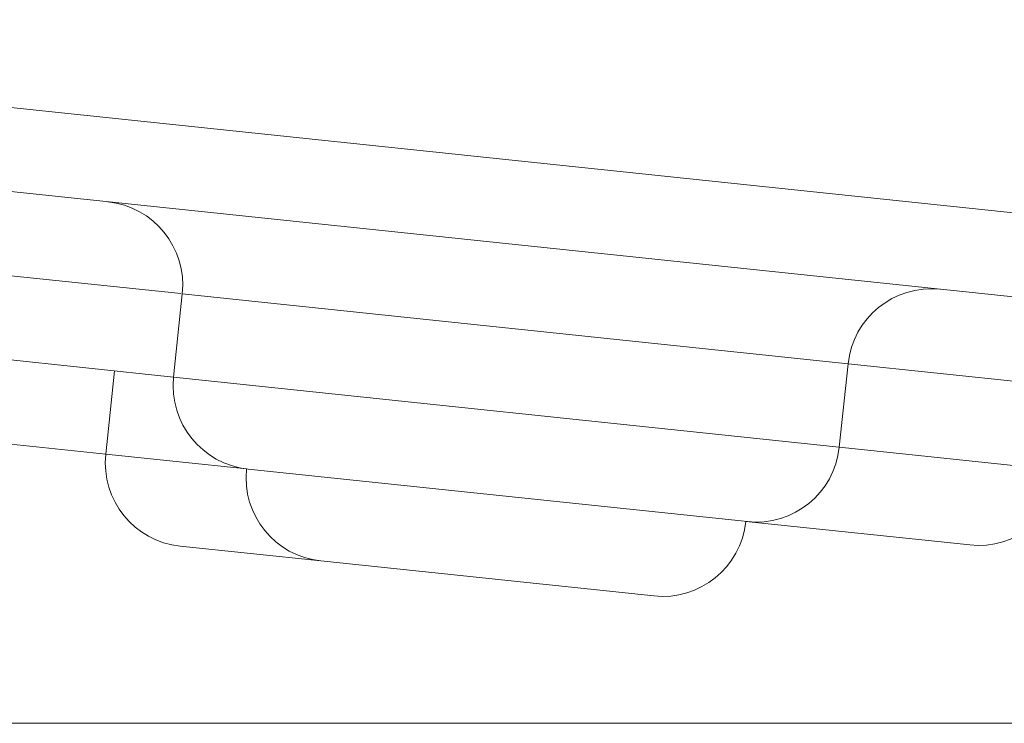
# Model space of a CAD drawing. Units: millimetres. Extents: x 18 to 292, y -201 to -6.
# Drawn here: x 39 to 40, y -81 to -80 of the extents above; entities that cross this region are included whole.
import ezdxf

# ---------------------------------------------------------------- set-up
doc = ezdxf.new("R2010")
doc.units = ezdxf.units.MM
doc.header["$MEASUREMENT"] = 0
for name, pattern in [('AI-Linetype-1004', [12.7, 6.35, -1.27, 1.27, -1.27, 1.27, -1.27]), ('AI-Linetype-1042', [12.7, 6.35, -1.27, 1.27, -1.27, 1.27, -1.27]), ('AI-Linetype-1060', [12.7, 6.35, -1.27, 1.27, -1.27, 1.27, -1.27]), ('AI-Linetype-1068', [12.7, 6.35, -1.27, 1.27, -1.27, 1.27, -1.27]), ('AI-Linetype-1077', [12.7, 6.35, -1.27, 1.27, -1.27, 1.27, -1.27]), ('AI-Linetype-1088', [12.7, 6.35, -1.27, 1.27, -1.27, 1.27, -1.27]), ('AI-Linetype-1102', [12.7, 6.35, -1.27, 1.27, -1.27, 1.27, -1.27]), ('AI-Linetype-1145', [12.7, 6.35, -1.27, 1.27, -1.27, 1.27, -1.27]), ('AI-Linetype-1156', [12.7, 6.35, -1.27, 1.27, -1.27, 1.27, -1.27]), ('AI-Linetype-162', [12.7, 6.35, -1.27, 1.27, -1.27, 1.27, -1.27]), ('AI-Linetype-163', [12.7, 6.35, -1.27, 1.27, -1.27, 1.27, -1.27]), ('AI-Linetype-168', [12.7, 6.35, -1.27, 1.27, -1.27, 1.27, -1.27]), ('AI-Linetype-169', [12.7, 6.35, -1.27, 1.27, -1.27, 1.27, -1.27]), ('AI-Linetype-170', [12.7, 6.35, -1.27, 1.27, -1.27, 1.27, -1.27]), ('AI-Linetype-171', [12.7, 6.35, -1.27, 1.27, -1.27, 1.27, -1.27]), ('AI-Linetype-1964', [12.7, 6.35, -1.27, 1.27, -1.27, 1.27, -1.27]), ('AI-Linetype-1967', [12.7, 6.35, -1.27, 1.27, -1.27, 1.27, -1.27]), ('AI-Linetype-1979', [12.7, 6.35, -1.27, 1.27, -1.27, 1.27, -1.27]), ('AI-Linetype-1982', [12.7, 6.35, -1.27, 1.27, -1.27, 1.27, -1.27]), ('AI-Linetype-2004', [12.7, 6.35, -1.27, 1.27, -1.27, 1.27, -1.27]), ('AI-Linetype-2092', [12.7, 6.35, -1.27, 1.27, -1.27, 1.27, -1.27]), ('AI-Linetype-215', [12.7, 6.35, -1.27, 1.27, -1.27, 1.27, -1.27]), ('AI-Linetype-266', [12.7, 6.35, -1.27, 1.27, -1.27, 1.27, -1.27]), ('AI-Linetype-267', [12.7, 6.35, -1.27, 1.27, -1.27, 1.27, -1.27]), ('AI-Linetype-268', [12.7, 6.35, -1.27, 1.27, -1.27, 1.27, -1.27]), ('AI-Linetype-452', [12.7, 6.35, -1.27, 1.27, -1.27, 1.27, -1.27]), ('AI-Linetype-453', [12.7, 6.35, -1.27, 1.27, -1.27, 1.27, -1.27])]:
    doc.linetypes.add(name, pattern=pattern)
doc.layers.add('Capa 1', color=7, linetype='Continuous', lineweight=0)

# ---------------------------------------------------------------- blocks, each defined once
blk = doc.blocks.new('Block_6')
at = {"layer": 'Capa 1', "color": 18, "lineweight": 9, "true_color": 0x000000}
blk.add_line((40.57744, -80.92071), (28.1467, -80.92071), dxfattribs=at)

msp = doc.modelspace()

# ---------------------------------------------------------------- linework, layer by layer
at = {"layer": 'Capa 1', "color": 18, "linetype": 'AI-Linetype-1004', "lineweight": 9, "true_color": 0x000000}
msp.add_line((38.65076, -80.41655), (40.52195, -80.61322), dxfattribs=at)
at = {"layer": 'Capa 1', "color": 18, "linetype": 'AI-Linetype-1042', "lineweight": 9, "true_color": 0x000000}
msp.add_line((38.64761, -80.47655), (40.51568, -80.67289), dxfattribs=at)
at = {"layer": 'Capa 1', "color": 18, "linetype": 'AI-Linetype-1068', "lineweight": 9, "true_color": 0x000000}
msp.add_line((38.63395, -80.53545), (39.37017, -80.61283), dxfattribs=at)
at = {"layer": 'Capa 1', "color": 18, "linetype": 'AI-Linetype-168', "lineweight": 9, "true_color": 0x000000}
msp.add_line((39.37127, -80.61294), (39.365, -80.67261), dxfattribs=at)
at = {"layer": 'Capa 1', "color": 18, "linetype": 'AI-Linetype-1964', "lineweight": 9, "true_color": 0x000000}
msp.add_line((39.84864, -80.66312), (39.37127, -80.61294), dxfattribs=at)
at = {"layer": 'Capa 1', "color": 18, "linetype": 'AI-Linetype-1102', "lineweight": 9, "true_color": 0x000000}
msp.add_line((38.92809, -80.62669), (39.365, -80.67261), dxfattribs=at)
at = {"layer": 'Capa 1', "color": 18, "linetype": 'AI-Linetype-452', "lineweight": 9, "true_color": 0x000000}
msp.add_line((39.32267, -80.66816), (39.3164, -80.72784), dxfattribs=at)
at = {"layer": 'Capa 1', "color": 18, "linetype": 'AI-Linetype-169', "lineweight": 9, "true_color": 0x000000}
msp.add_line((39.84237, -80.72279), (39.84864, -80.66312), dxfattribs=at)
at = {"layer": 'Capa 1', "color": 18, "linetype": 'AI-Linetype-1979', "lineweight": 9, "true_color": 0x000000}
msp.add_line((40.00808, -80.67987), (39.84864, -80.66312), dxfattribs=at)
at = {"layer": 'Capa 1', "color": 18, "linetype": 'AI-Linetype-1967', "lineweight": 9, "true_color": 0x000000}
msp.add_line((39.365, -80.67261), (39.84237, -80.72279), dxfattribs=at)
at = {"layer": 'Capa 1', "color": 18, "linetype": 'AI-Linetype-1156', "lineweight": 9, "true_color": 0x000000}
msp.add_line((39.3164, -80.72784), (39.1345, -80.70872), dxfattribs=at)
at = {"layer": 'Capa 1', "color": 18, "linetype": 'AI-Linetype-1982', "lineweight": 9, "true_color": 0x000000}
msp.add_line((39.84237, -80.72279), (40.00181, -80.73955), dxfattribs=at)
at = {"layer": 'Capa 1', "color": 18, "linetype": 'AI-Linetype-2092', "lineweight": 9, "true_color": 0x000000}
msp.add_line((39.3164, -80.72784), (39.4173, -80.73844), dxfattribs=at)
at = {"layer": 'Capa 1', "color": 18, "linetype": 'AI-Linetype-268', "lineweight": 9, "true_color": 0x000000}
msp.add_line((39.4173, -80.73843), (39.4173, -80.73844), dxfattribs=at)
at = {"layer": 'Capa 1', "color": 18, "linetype": 'AI-Linetype-2004', "lineweight": 9, "true_color": 0x000000}
msp.add_line((39.4173, -80.73844), (39.4184, -80.73856), dxfattribs=at)
at = {"layer": 'Capa 1', "color": 18, "linetype": 'AI-Linetype-1060', "lineweight": 9, "true_color": 0x000000}
msp.add_line((39.77643, -80.77619), (39.4184, -80.73856), dxfattribs=at)
at = {"layer": 'Capa 1', "color": 18, "linetype": 'AI-Linetype-1077', "lineweight": 9, "true_color": 0x000000}
msp.add_line((39.93587, -80.79295), (39.77532, -80.77607), dxfattribs=at)
at = {"layer": 'Capa 1', "color": 18, "linetype": 'AI-Linetype-1145', "lineweight": 9, "true_color": 0x000000}
msp.add_line((39.4707, -80.80438), (39.3698, -80.79378), dxfattribs=at)
at = {"layer": 'Capa 1', "color": 18, "linetype": 'AI-Linetype-1088', "lineweight": 9, "true_color": 0x000000}
msp.add_line((39.70938, -80.82947), (39.4707, -80.80438), dxfattribs=at)
at = {"layer": 'Capa 1', "color": 18, "linetype": 'AI-Linetype-163', "lineweight": 9, "true_color": 0x000000}
msp.add_open_spline([(39.37127, -80.61294), (39.37474, -80.57999), (39.35083, -80.55046), (39.31787, -80.547)], degree=3, dxfattribs=at)
at = {"layer": 'Capa 1', "color": 18, "linetype": 'AI-Linetype-162', "lineweight": 9, "true_color": 0x000000}
msp.add_open_spline([(39.91459, -80.60972), (39.88163, -80.60625), (39.85211, -80.63016), (39.84864, -80.66312)], degree=3, dxfattribs=at)
at = {"layer": 'Capa 1', "color": 18, "linetype": 'AI-Linetype-171', "lineweight": 9, "true_color": 0x000000}
msp.add_open_spline([(39.365, -80.67261), (39.36154, -80.70557), (39.38545, -80.73509), (39.4184, -80.73856)], degree=3, dxfattribs=at)
at = {"layer": 'Capa 1', "color": 18, "linetype": 'AI-Linetype-170', "lineweight": 9, "true_color": 0x000000}
msp.add_open_spline([(39.77643, -80.77619), (39.80939, -80.77965), (39.83891, -80.75574), (39.84237, -80.72279)], degree=3, dxfattribs=at)
at = {"layer": 'Capa 1', "color": 18, "linetype": 'AI-Linetype-453', "lineweight": 9, "true_color": 0x000000}
msp.add_open_spline([(39.3164, -80.72784), (39.31293, -80.76079), (39.33684, -80.79032), (39.3698, -80.79378)], degree=3, dxfattribs=at)
at = {"layer": 'Capa 1', "color": 18, "linetype": 'AI-Linetype-267', "lineweight": 9, "true_color": 0x000000}
msp.add_open_spline([(39.4173, -80.73844), (39.41383, -80.7714), (39.43774, -80.80092), (39.4707, -80.80438)], degree=3, dxfattribs=at)
at = {"layer": 'Capa 1', "color": 18, "linetype": 'AI-Linetype-215', "lineweight": 9, "true_color": 0x000000}
msp.add_open_spline([(39.93587, -80.79295), (39.96882, -80.79641), (39.99835, -80.7725), (40.00181, -80.73955)], degree=3, dxfattribs=at)
at = {"layer": 'Capa 1', "color": 18, "linetype": 'AI-Linetype-266', "lineweight": 9, "true_color": 0x000000}
msp.add_open_spline([(39.70938, -80.82947), (39.74234, -80.83293), (39.77186, -80.80903), (39.77532, -80.77607)], degree=3, dxfattribs=at)

# ---------------------------------------------------------------- block references
at = {"layer": 'Capa 1'}
msp.add_blockref('Block_6', (0, 0), dxfattribs=at)

doc.saveas('drawing.dxf')
